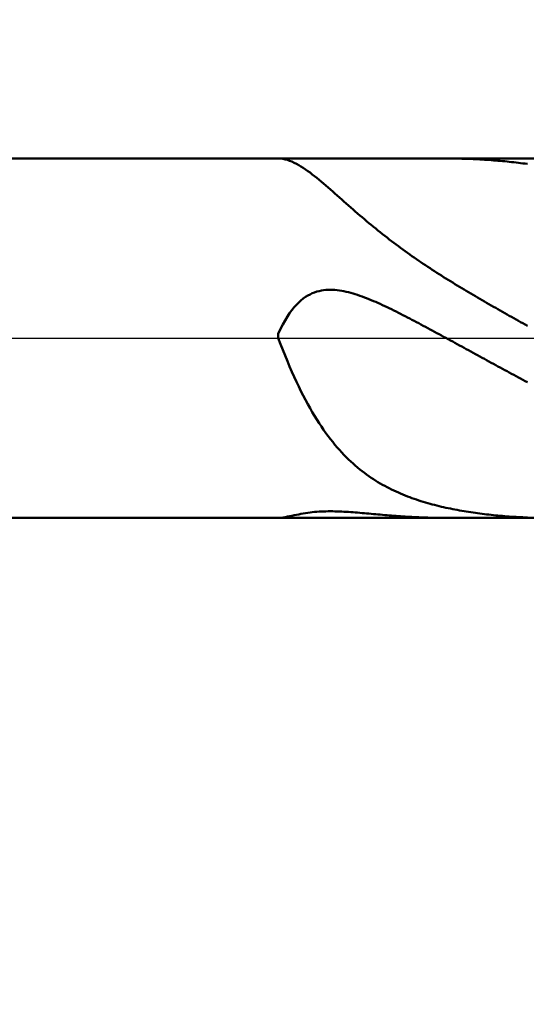
# Model space of a CAD drawing. Extents: x -18 to 85, y -25 to 40.
# Drawn here: x 46 to 48, y -3 to 1 of the extents above; entities that cross this region are included whole.
import ezdxf

# ---------------------------------------------------------------- set-up
doc = ezdxf.new("R2010")
doc.units = 0
doc.header["$MEASUREMENT"] = 0
doc.linetypes.add('LONGDASHDASH', pattern=[7, 4, -1, 1, -1])
doc.layers.get('Defpoints').update_dxf_attribs({"linetype": 'CONTINUOUS'})
for name, color, linetype, lineweight in [('1', 4, 'CONTINUOUS', 50), ('2', 7, 'CONTINUOUS', 25), ('4', 2, 'LONGDASHDASH', 25), ('NOCUT', 7, 'CONTINUOUS', 25), ('SK2', 7, 'CONTINUOUS', 25), ('SK4', 2, 'LONGDASHDASH', 25)]:
    doc.layers.add(name, color=color, linetype=linetype, lineweight=lineweight)
doc.styles.add('Monospac821 BT', font='txt', dxfattribs={"height": 3.5})
doc.dimstyles.get("Standard").update_dxf_attribs({"dimtxt": 3.5, "dimasz": 3, "dimexe": 1, "dimexo": 0.5, "dimgap": 0.8, "dimtad": 1, "dimtoh": 1, "dimzin": 1, "dimdsep": 46, "dimtxsty": 'Monospac821 BT', "dimcen": 2.5, "dimadec": 1, "dimazin": 0, "dimtfac": 1, "dimtdec": 4, "dimtix": 1, "dimtmove": 1, "dimatfit": 3, "dimfxl": 1, "dimtolj": 1, "dimtzin": 1, "dimarcsym": 0})

# ---------------------------------------------------------------- blocks, each defined once
blk = doc.blocks.new('*D0')
at = {"layer": 'Defpoints', "color": 0}
for p in [(50, 32.725), (0, 1.3), (50, 0.45)]:
    blk.add_point(p, dxfattribs=at)
at = {"layer": 'SK2', "color": 0, "lineweight": -2}
for p, q in [((0, 1.8), (0, 33.725)), ((50, 0.95), (50, 33.725)), ((3, 32.725), (47, 32.725))]:
    blk.add_line(p, q, dxfattribs=at)
at = {"layer": 'SK2', "color": 0}
for points in [[(3, 33.225), (3, 32.225), (0, 32.725)], [(47, 32.225), (47, 33.225), (50, 32.725)]]:
    blk.add_solid(points, dxfattribs=at)
at = {"layer": 'SK2', "color": 0, "linetype": 'ByBlock', "insert": (25, 35.33625), "char_height": 3.5, "attachment_point": 5}
blk.add_mtext('\\A1;50', dxfattribs=at)
blk = doc.blocks.new('*D6')
at = {"layer": '2', "color": 0, "lineweight": -2}
for p, q in [((50, -0.95), (50, -13.9825)), ((48.8, -1.215), (48.8, -13.9825)), ((45.8, -12.9825), (42.8, -12.9825)), ((50, -12.9825), (48.8, -12.9825)), ((50, -12.9825), (65.7375, -12.9825)), ((53, -12.9825), (56, -12.9825))]:
    blk.add_line(p, q, dxfattribs=at)
at = {"layer": '2', "color": 0}
for points in [[(45.8, -13.4825), (45.8, -12.4825), (48.8, -12.9825)], [(53, -12.4825), (53, -13.4825), (50, -12.9825)]]:
    blk.add_solid(points, dxfattribs=at)
at = {"layer": 'Defpoints', "color": 0}
for p in [(50, -0.45), (48.8, -0.715), (48.8, -12.9825)]:
    blk.add_point(p, dxfattribs=at)
at = {"layer": '2', "color": 0, "linetype": 'ByBlock', "insert": (60.86875, -10.422), "char_height": 3.5, "attachment_point": 5}
blk.add_mtext('\\A1;1.2', dxfattribs=at)
blk = doc.blocks.new('*D8')
at = {"layer": '2', "color": 0, "lineweight": -2}
for p, q in [((50, -0.95), (50, -22.25)), ((34, -1.25), (34, -22.25)), ((47, -21.25), (37, -21.25))]:
    blk.add_line(p, q, dxfattribs=at)
at = {"layer": '2', "color": 0}
for points in [[(37, -20.75), (37, -21.75), (34, -21.25)], [(47, -21.75), (47, -20.75), (50, -21.25)]]:
    blk.add_solid(points, dxfattribs=at)
at = {"layer": 'Defpoints', "color": 0}
for p in [(50, -0.45), (34, -0.75), (34, -21.25)]:
    blk.add_point(p, dxfattribs=at)
at = {"layer": '2', "color": 0, "linetype": 'ByBlock', "insert": (42.11, -18.6387), "char_height": 3.5, "attachment_point": 5}
blk.add_mtext('\\A1;16', dxfattribs=at)
blk = doc.blocks.new('*D11')
at = {"layer": '2', "color": 0, "lineweight": -2}
for p, q in [((28.9, 2.5), (28.9, 26.3)), ((50, 0.95), (50, 26.3)), ((47, 25.3), (31.9, 25.3))]:
    blk.add_line(p, q, dxfattribs=at)
at = {"layer": '2', "color": 0}
for points in [[(31.9, 25.8), (31.9, 24.8), (28.9, 25.3)], [(47, 24.8), (47, 25.8), (50, 25.3)]]:
    blk.add_solid(points, dxfattribs=at)
at = {"layer": 'Defpoints', "color": 0}
for p in [(28.9, 25.3), (28.9, 2), (50, 0.45)]:
    blk.add_point(p, dxfattribs=at)
at = {"layer": '2', "color": 0, "linetype": 'ByBlock', "insert": (39.45, 27.8605), "char_height": 3.5, "attachment_point": 5}
blk.add_mtext('\\A1;21.1', dxfattribs=at)

msp = doc.modelspace()

# ---------------------------------------------------------------- linework, layer by layer
at = {"layer": '1'}
for p, q in [((48.8, 0.715), (34.335, 0.715)), ((47.3001, 0.715), (47.309, 0.7146)), ((47.309, 0.7146), (47.318, 0.7135)), ((47.318, 0.7135), (47.327, 0.7116)), ((47.327, 0.7116), (47.336, 0.7092)), ((47.336, 0.7092), (47.345, 0.7061)), ((47.345, 0.7061), (47.354, 0.7025)), ((47.975, 0.715), (47.9679, 0.715)), ((47.984, 0.7149), (47.975, 0.715)), ((47.993, 0.7149), (47.984, 0.7149)), ((48.002, 0.7148), (47.993, 0.7149)), ((48.011, 0.7146), (48.002, 0.7148)), ((48.02, 0.7144), (48.011, 0.7146)), ((48.029, 0.7142), (48.02, 0.7144)), ((48.038, 0.714), (48.029, 0.7142)), ((48.047, 0.7137), (48.038, 0.714)), ((48.056, 0.7134), (48.047, 0.7137)), ((48.065, 0.713), (48.056, 0.7134)), ((48.074, 0.7126), (48.065, 0.713)), ((48.083, 0.7122), (48.074, 0.7126)), ((48.092, 0.7118), (48.083, 0.7122)), ((48.101, 0.7113), (48.092, 0.7118)), ((48.11, 0.7108), (48.101, 0.7113)), ((48.119, 0.7102), (48.11, 0.7108)), ((48.128, 0.7096), (48.119, 0.7102)), ((48.137, 0.709), (48.128, 0.7096)), ((48.146, 0.7083), (48.137, 0.709)), ((48.155, 0.7076), (48.146, 0.7083)), ((48.164, 0.7069), (48.155, 0.7076)), ((48.173, 0.7061), (48.164, 0.7069)), ((48.182, 0.7054), (48.173, 0.7061)), ((48.191, 0.7045), (48.182, 0.7054)), ((47.354, 0.7025), (47.363, 0.6983)), ((47.363, 0.6983), (47.372, 0.6937)), ((47.372, 0.6937), (47.381, 0.6887)), ((47.381, 0.6887), (47.39, 0.6833)), ((47.39, 0.6833), (47.399, 0.6776)), ((47.399, 0.6776), (47.408, 0.6715)), ((47.408, 0.6715), (47.417, 0.6652)), ((48.2, 0.7037), (48.191, 0.7045)), ((48.209, 0.7028), (48.2, 0.7037)), ((48.218, 0.7018), (48.209, 0.7028)), ((48.227, 0.7009), (48.218, 0.7018)), ((48.236, 0.6999), (48.227, 0.7009)), ((48.245, 0.6989), (48.236, 0.6999)), ((48.254, 0.6978), (48.245, 0.6989)), ((48.263, 0.6967), (48.254, 0.6978)), ((48.272, 0.6956), (48.263, 0.6967)), ((48.281, 0.6944), (48.272, 0.6956)), ((48.29, 0.6932), (48.281, 0.6944)), ((47.417, 0.6652), (47.426, 0.6586)), ((47.426, 0.6586), (47.435, 0.6517)), ((47.435, 0.6517), (47.444, 0.6447)), ((47.444, 0.6447), (47.453, 0.6375)), ((47.453, 0.6375), (47.462, 0.6301)), ((47.462, 0.6301), (47.471, 0.6226)), ((47.471, 0.6226), (47.48, 0.615)), ((47.48, 0.615), (47.489, 0.6073)), ((47.489, 0.6073), (47.498, 0.5995)), ((47.498, 0.5995), (47.507, 0.5917)), ((47.507, 0.5917), (47.516, 0.5838)), ((47.516, 0.5838), (47.525, 0.5758)), ((47.525, 0.5758), (47.534, 0.5678)), ((47.534, 0.5678), (47.543, 0.5599)), ((47.543, 0.5599), (47.552, 0.5519)), ((47.552, 0.5519), (47.561, 0.5439)), ((47.561, 0.5439), (47.57, 0.5359)), ((47.57, 0.5359), (47.579, 0.528)), ((47.579, 0.528), (47.588, 0.52)), ((47.588, 0.52), (47.597, 0.5122)), ((47.597, 0.5122), (47.606, 0.5043)), ((47.606, 0.5043), (47.615, 0.4965)), ((47.615, 0.4965), (47.624, 0.4887)), ((47.624, 0.4887), (47.633, 0.481)), ((47.633, 0.481), (47.642, 0.4733)), ((47.642, 0.4733), (47.651, 0.4657)), ((47.651, 0.4657), (47.66, 0.4582)), ((47.66, 0.4582), (47.669, 0.4507)), ((47.669, 0.4507), (47.678, 0.4433)), ((47.678, 0.4433), (47.687, 0.4359)), ((47.687, 0.4359), (47.696, 0.4286)), ((47.696, 0.4286), (47.705, 0.4214)), ((47.705, 0.4214), (47.714, 0.4142)), ((47.714, 0.4142), (47.723, 0.4071)), ((47.723, 0.4071), (47.732, 0.4001)), ((47.732, 0.4001), (47.741, 0.3931)), ((47.741, 0.3931), (47.75, 0.3862)), ((47.75, 0.3862), (47.759, 0.3794)), ((47.759, 0.3794), (47.768, 0.3726)), ((47.768, 0.3726), (47.777, 0.3659)), ((47.777, 0.3659), (47.786, 0.3593)), ((47.786, 0.3593), (47.795, 0.3527)), ((47.795, 0.3527), (47.804, 0.3462)), ((47.804, 0.3462), (47.813, 0.3397)), ((47.813, 0.3397), (47.822, 0.3333)), ((47.822, 0.3333), (47.831, 0.327)), ((47.831, 0.327), (47.84, 0.3207)), ((47.84, 0.3207), (47.849, 0.3144)), ((47.849, 0.3144), (47.858, 0.3083)), ((47.858, 0.3083), (47.867, 0.3021)), ((47.867, 0.3021), (47.876, 0.2961)), ((47.876, 0.2961), (47.885, 0.29)), ((47.885, 0.29), (47.894, 0.2841)), ((47.894, 0.2841), (47.903, 0.2781)), ((47.903, 0.2781), (47.912, 0.2722)), ((47.912, 0.2722), (47.921, 0.2664)), ((47.921, 0.2664), (47.93, 0.2606)), ((47.93, 0.2606), (47.939, 0.2548)), ((47.939, 0.2548), (47.948, 0.2491)), ((47.948, 0.2491), (47.957, 0.2434)), ((47.957, 0.2434), (47.966, 0.2378)), ((47.966, 0.2378), (47.975, 0.2322)), ((47.975, 0.2322), (47.984, 0.2266)), ((47.984, 0.2266), (47.993, 0.2211)), ((47.993, 0.2211), (48.002, 0.2155)), ((48.002, 0.2155), (48.011, 0.2101)), ((48.011, 0.2101), (48.02, 0.2046)), ((48.02, 0.2046), (48.029, 0.1992)), ((48.029, 0.1992), (48.038, 0.1938)), ((47.399, 0.1577), (47.39, 0.1505)), ((47.408, 0.164), (47.399, 0.1577)), ((47.417, 0.1696), (47.408, 0.164)), ((47.426, 0.1745), (47.417, 0.1696)), ((47.435, 0.1787), (47.426, 0.1745)), ((47.444, 0.1822), (47.435, 0.1787)), ((47.453, 0.1852), (47.444, 0.1822)), ((47.462, 0.1876), (47.453, 0.1852)), ((47.471, 0.1895), (47.462, 0.1876)), ((47.48, 0.1909), (47.471, 0.1895)), ((47.489, 0.1919), (47.48, 0.1909)), ((47.498, 0.1924), (47.489, 0.1919)), ((47.507, 0.1926), (47.498, 0.1924)), ((47.516, 0.1924), (47.507, 0.1926)), ((47.525, 0.1918), (47.516, 0.1924)), ((47.534, 0.191), (47.525, 0.1918)), ((47.543, 0.1898), (47.534, 0.191)), ((47.552, 0.1884), (47.543, 0.1898)), ((47.561, 0.1867), (47.552, 0.1884)), ((47.57, 0.1848), (47.561, 0.1867)), ((47.579, 0.1826), (47.57, 0.1848)), ((47.588, 0.1803), (47.579, 0.1826)), ((47.597, 0.1777), (47.588, 0.1803)), ((47.606, 0.175), (47.597, 0.1777)), ((47.615, 0.1721), (47.606, 0.175)), ((47.624, 0.1691), (47.615, 0.1721)), ((47.633, 0.1659), (47.624, 0.1691)), ((47.642, 0.1625), (47.633, 0.1659)), ((47.651, 0.1591), (47.642, 0.1625)), ((47.66, 0.1555), (47.651, 0.1591)), ((48.038, 0.1938), (48.047, 0.1884)), ((48.047, 0.1884), (48.056, 0.183)), ((48.056, 0.183), (48.065, 0.1777)), ((48.065, 0.1777), (48.074, 0.1724)), ((48.074, 0.1724), (48.083, 0.1671)), ((48.083, 0.1671), (48.092, 0.1618)), ((48.092, 0.1618), (48.101, 0.1566)), ((47.363, 0.1232), (47.354, 0.112)), ((47.372, 0.1333), (47.363, 0.1232)), ((47.381, 0.1424), (47.372, 0.1333)), ((47.39, 0.1505), (47.381, 0.1424)), ((47.669, 0.1518), (47.66, 0.1555)), ((47.678, 0.148), (47.669, 0.1518)), ((47.687, 0.1441), (47.678, 0.148)), ((47.696, 0.1402), (47.687, 0.1441)), ((47.705, 0.1361), (47.696, 0.1402)), ((47.714, 0.132), (47.705, 0.1361)), ((47.723, 0.1278), (47.714, 0.132)), ((47.732, 0.1236), (47.723, 0.1278)), ((47.741, 0.1192), (47.732, 0.1236)), ((47.75, 0.1149), (47.741, 0.1192)), ((48.101, 0.1566), (48.11, 0.1514)), ((48.11, 0.1514), (48.119, 0.1461)), ((48.119, 0.1461), (48.128, 0.1409)), ((48.128, 0.1409), (48.137, 0.1358)), ((48.137, 0.1358), (48.146, 0.1306)), ((48.146, 0.1306), (48.155, 0.1254)), ((48.155, 0.1254), (48.164, 0.1203)), ((48.164, 0.1203), (48.173, 0.1151)), ((47.336, 0.0861), (47.327, 0.0711)), ((47.345, 0.0997), (47.336, 0.0861)), ((47.354, 0.112), (47.345, 0.0997)), ((47.759, 0.1104), (47.75, 0.1149)), ((47.768, 0.106), (47.759, 0.1104)), ((47.777, 0.1015), (47.768, 0.106)), ((47.786, 0.0969), (47.777, 0.1015)), ((47.795, 0.0923), (47.786, 0.0969)), ((47.804, 0.0877), (47.795, 0.0923)), ((47.813, 0.083), (47.804, 0.0877)), ((47.822, 0.0784), (47.813, 0.083)), ((47.831, 0.0737), (47.822, 0.0784)), ((48.173, 0.1151), (48.182, 0.11)), ((48.182, 0.11), (48.191, 0.1049)), ((48.191, 0.1049), (48.2, 0.0998)), ((48.2, 0.0998), (48.209, 0.0947)), ((48.209, 0.0947), (48.218, 0.0896)), ((48.218, 0.0896), (48.227, 0.0845)), ((48.227, 0.0845), (48.236, 0.0795)), ((48.236, 0.0795), (48.245, 0.0744)), ((47.318, 0.0548), (47.309, 0.0369)), ((47.327, 0.0711), (47.318, 0.0548)), ((47.84, 0.0689), (47.831, 0.0737)), ((47.849, 0.0642), (47.84, 0.0689)), ((47.858, 0.0594), (47.849, 0.0642)), ((47.867, 0.0546), (47.858, 0.0594)), ((47.876, 0.0498), (47.867, 0.0546)), ((47.885, 0.045), (47.876, 0.0498)), ((47.894, 0.0401), (47.885, 0.045)), ((47.903, 0.0353), (47.894, 0.0401)), ((48.245, 0.0744), (48.254, 0.0694)), ((48.254, 0.0694), (48.263, 0.0643)), ((48.263, 0.0643), (48.272, 0.0593)), ((48.272, 0.0593), (48.281, 0.0542)), ((48.281, 0.0542), (48.29, 0.0492)), ((47.309, 0.0369), (47.3, 0.0175)), ((47.3, 0.0175), (47.3, 0.0003)), ((47.3, 0.0003), (47.309, -0.0234)), ((47.912, 0.0304), (47.903, 0.0353)), ((47.921, 0.0255), (47.912, 0.0304)), ((47.93, 0.0206), (47.921, 0.0255)), ((47.939, 0.0157), (47.93, 0.0206)), ((47.948, 0.0108), (47.939, 0.0157)), ((47.957, 0.0059), (47.948, 0.0108)), ((47.966, 0.001), (47.957, 0.0059)), ((47.975, -0.0039), (47.966, 0.001)), ((47.309, -0.0234), (47.318, -0.0466)), ((47.984, -0.0088), (47.975, -0.0039)), ((47.993, -0.0137), (47.984, -0.0088)), ((48.002, -0.0187), (47.993, -0.0137)), ((48.011, -0.0236), (48.002, -0.0187)), ((48.02, -0.0285), (48.011, -0.0236)), ((48.029, -0.0335), (48.02, -0.0285)), ((48.038, -0.0384), (48.029, -0.0335)), ((48.047, -0.0433), (48.038, -0.0384)), ((47.318, -0.0466), (47.327, -0.0692)), ((47.327, -0.0692), (47.336, -0.0912)), ((48.056, -0.0482), (48.047, -0.0433)), ((48.065, -0.0532), (48.056, -0.0482)), ((48.074, -0.0581), (48.065, -0.0532)), ((48.083, -0.063), (48.074, -0.0581)), ((48.092, -0.068), (48.083, -0.063)), ((48.101, -0.0729), (48.092, -0.068)), ((48.11, -0.0778), (48.101, -0.0729)), ((48.119, -0.0827), (48.11, -0.0778)), ((47.336, -0.0912), (47.345, -0.1125)), ((47.345, -0.1125), (47.354, -0.1333)), ((48.128, -0.0876), (48.119, -0.0827)), ((48.137, -0.0925), (48.128, -0.0876)), ((48.146, -0.0975), (48.137, -0.0925)), ((48.155, -0.1024), (48.146, -0.0975)), ((48.164, -0.1073), (48.155, -0.1024)), ((48.173, -0.1121), (48.164, -0.1073)), ((48.182, -0.117), (48.173, -0.1121)), ((48.191, -0.1219), (48.182, -0.117)), ((47.354, -0.1333), (47.363, -0.1535)), ((47.363, -0.1535), (47.372, -0.1731)), ((48.2, -0.1268), (48.191, -0.1219)), ((48.209, -0.1317), (48.2, -0.1268)), ((48.218, -0.1365), (48.209, -0.1317)), ((48.227, -0.1414), (48.218, -0.1365)), ((48.236, -0.1462), (48.227, -0.1414)), ((48.245, -0.1511), (48.236, -0.1462)), ((48.254, -0.1559), (48.245, -0.1511)), ((48.263, -0.1608), (48.254, -0.1559)), ((47.372, -0.1731), (47.381, -0.1921)), ((47.381, -0.1921), (47.39, -0.2105)), ((48.272, -0.1656), (48.263, -0.1608)), ((48.281, -0.1704), (48.272, -0.1656)), ((48.29, -0.1752), (48.281, -0.1704)), ((47.39, -0.2105), (47.399, -0.2283)), ((47.399, -0.2283), (47.408, -0.2456)), ((47.408, -0.2456), (47.417, -0.2623)), ((47.417, -0.2623), (47.426, -0.2784)), ((47.426, -0.2784), (47.435, -0.2941)), ((47.435, -0.2941), (47.444, -0.3092)), ((47.444, -0.3092), (47.453, -0.3238)), ((47.453, -0.3238), (47.462, -0.3379)), ((47.462, -0.3379), (47.471, -0.3515)), ((47.471, -0.3515), (47.48, -0.3647)), ((47.48, -0.3647), (47.489, -0.3774)), ((47.489, -0.3774), (47.498, -0.3896)), ((47.498, -0.3896), (47.507, -0.4015)), ((47.507, -0.4015), (47.516, -0.4129)), ((47.516, -0.4129), (47.525, -0.4239)), ((47.525, -0.4239), (47.534, -0.4345)), ((47.534, -0.4345), (47.543, -0.4447)), ((47.543, -0.4447), (47.552, -0.4546)), ((47.552, -0.4546), (47.561, -0.4641)), ((47.561, -0.4641), (47.57, -0.4733)), ((47.57, -0.4733), (47.579, -0.4822)), ((47.579, -0.4822), (47.588, -0.4907)), ((47.588, -0.4907), (47.597, -0.4989)), ((47.597, -0.4989), (47.606, -0.5069)), ((47.606, -0.5069), (47.615, -0.5145)), ((47.615, -0.5145), (47.624, -0.5219)), ((47.624, -0.5219), (47.633, -0.529)), ((47.633, -0.529), (47.642, -0.5359)), ((47.642, -0.5359), (47.651, -0.5425)), ((47.651, -0.5425), (47.66, -0.5489)), ((47.66, -0.5489), (47.669, -0.5551)), ((47.669, -0.5551), (47.678, -0.561)), ((47.678, -0.561), (47.687, -0.5668)), ((47.687, -0.5668), (47.696, -0.5723)), ((47.696, -0.5723), (47.705, -0.5776)), ((47.705, -0.5776), (47.714, -0.5828)), ((47.714, -0.5828), (47.723, -0.5878)), ((47.723, -0.5878), (47.732, -0.5926)), ((47.732, -0.5926), (47.741, -0.5972)), ((47.741, -0.5972), (47.75, -0.6017)), ((47.75, -0.6017), (47.759, -0.606)), ((47.759, -0.606), (47.768, -0.6102)), ((47.768, -0.6102), (47.777, -0.6143)), ((47.777, -0.6143), (47.786, -0.6182)), ((47.786, -0.6182), (47.795, -0.622)), ((47.795, -0.622), (47.804, -0.6256)), ((47.804, -0.6256), (47.813, -0.6291)), ((47.813, -0.6291), (47.822, -0.6326)), ((47.822, -0.6326), (47.831, -0.6359)), ((47.831, -0.6359), (47.84, -0.6391)), ((47.84, -0.6391), (47.849, -0.6421)), ((47.849, -0.6421), (47.858, -0.6451)), ((47.858, -0.6451), (47.867, -0.648)), ((47.867, -0.648), (47.876, -0.6508)), ((47.876, -0.6508), (47.885, -0.6535)), ((47.885, -0.6535), (47.894, -0.6562)), ((47.894, -0.6562), (47.903, -0.6587)), ((47.903, -0.6587), (47.912, -0.6611)), ((47.912, -0.6611), (47.921, -0.6635)), ((47.921, -0.6635), (47.93, -0.6658)), ((47.93, -0.6658), (47.939, -0.668)), ((47.363, -0.7043), (47.354, -0.7062)), ((47.372, -0.7025), (47.363, -0.7043)), ((47.381, -0.7007), (47.372, -0.7025)), ((47.39, -0.699), (47.381, -0.7007)), ((47.399, -0.6974), (47.39, -0.699)), ((47.408, -0.6959), (47.399, -0.6974)), ((47.417, -0.6946), (47.408, -0.6959)), ((47.426, -0.6934), (47.417, -0.6946)), ((47.435, -0.6923), (47.426, -0.6934)), ((47.444, -0.6914), (47.435, -0.6923)), ((47.453, -0.6906), (47.444, -0.6914)), ((47.462, -0.6899), (47.453, -0.6906)), ((47.471, -0.6894), (47.462, -0.6899)), ((47.48, -0.689), (47.471, -0.6894)), ((47.489, -0.6888), (47.48, -0.689)), ((47.498, -0.6886), (47.489, -0.6888)), ((47.507, -0.6886), (47.498, -0.6886)), ((47.516, -0.6886), (47.507, -0.6886)), ((47.525, -0.6888), (47.516, -0.6886)), ((47.534, -0.689), (47.525, -0.6888)), ((47.543, -0.6893), (47.534, -0.689)), ((47.552, -0.6897), (47.543, -0.6893)), ((47.561, -0.6902), (47.552, -0.6897)), ((47.57, -0.6907), (47.561, -0.6902)), ((47.579, -0.6913), (47.57, -0.6907)), ((47.588, -0.6919), (47.579, -0.6913)), ((47.597, -0.6926), (47.588, -0.6919)), ((47.606, -0.6933), (47.597, -0.6926)), ((47.615, -0.694), (47.606, -0.6933)), ((47.624, -0.6947), (47.615, -0.694)), ((47.633, -0.6955), (47.624, -0.6947)), ((47.642, -0.6963), (47.633, -0.6955)), ((47.651, -0.6971), (47.642, -0.6963)), ((47.66, -0.6979), (47.651, -0.6971)), ((47.669, -0.6987), (47.66, -0.6979)), ((47.678, -0.6995), (47.669, -0.6987)), ((47.687, -0.7003), (47.678, -0.6995)), ((47.696, -0.7011), (47.687, -0.7003)), ((47.705, -0.7019), (47.696, -0.7011)), ((47.714, -0.7027), (47.705, -0.7019)), ((47.723, -0.7035), (47.714, -0.7027)), ((47.732, -0.7042), (47.723, -0.7035)), ((47.741, -0.705), (47.732, -0.7042)), ((47.75, -0.7057), (47.741, -0.705)), ((47.939, -0.668), (47.948, -0.6702)), ((47.948, -0.6702), (47.957, -0.6723)), ((47.957, -0.6723), (47.966, -0.6743)), ((47.966, -0.6743), (47.975, -0.6763)), ((47.975, -0.6763), (47.984, -0.6781)), ((47.984, -0.6781), (47.993, -0.68)), ((47.993, -0.68), (48.002, -0.6817)), ((48.002, -0.6817), (48.011, -0.6834)), ((48.011, -0.6834), (48.02, -0.6851)), ((48.02, -0.6851), (48.029, -0.6867)), ((48.029, -0.6867), (48.038, -0.6882)), ((48.038, -0.6882), (48.047, -0.6897)), ((48.047, -0.6897), (48.056, -0.6912)), ((48.056, -0.6912), (48.065, -0.6926)), ((48.065, -0.6926), (48.074, -0.6939)), ((48.074, -0.6939), (48.083, -0.6952)), ((48.083, -0.6952), (48.092, -0.6964)), ((48.092, -0.6964), (48.101, -0.6976)), ((48.101, -0.6976), (48.11, -0.6988)), ((48.11, -0.6988), (48.119, -0.6999)), ((48.119, -0.6999), (48.128, -0.701)), ((48.128, -0.701), (48.137, -0.702)), ((48.137, -0.702), (48.146, -0.703)), ((48.146, -0.703), (48.155, -0.7039)), ((48.155, -0.7039), (48.164, -0.7048)), ((48.164, -0.7048), (48.173, -0.7057)), ((34.335, -0.715), (48.8, -0.715)), ((47.309, -0.714), (47.3, -0.7148)), ((47.3, -0.7148), (47.3, -0.715)), ((47.3, -0.715), (47.3001, -0.715)), ((47.318, -0.7129), (47.309, -0.714)), ((47.327, -0.7115), (47.318, -0.7129)), ((47.336, -0.7098), (47.327, -0.7115)), ((47.345, -0.708), (47.336, -0.7098)), ((47.354, -0.7062), (47.345, -0.708)), ((47.759, -0.7064), (47.75, -0.7057)), ((47.768, -0.7071), (47.759, -0.7064)), ((47.777, -0.7078), (47.768, -0.7071)), ((47.786, -0.7084), (47.777, -0.7078)), ((47.795, -0.709), (47.786, -0.7084)), ((47.804, -0.7096), (47.795, -0.709)), ((47.813, -0.7102), (47.804, -0.7096)), ((47.822, -0.7107), (47.813, -0.7102)), ((47.831, -0.7112), (47.822, -0.7107)), ((47.84, -0.7117), (47.831, -0.7112)), ((47.849, -0.7121), (47.84, -0.7117)), ((47.858, -0.7125), (47.849, -0.7121)), ((47.867, -0.7129), (47.858, -0.7125)), ((47.876, -0.7133), (47.867, -0.7129)), ((47.885, -0.7136), (47.876, -0.7133)), ((47.894, -0.7139), (47.885, -0.7136)), ((47.903, -0.7141), (47.894, -0.7139)), ((47.912, -0.7144), (47.903, -0.7141)), ((47.921, -0.7145), (47.912, -0.7144)), ((47.93, -0.7147), (47.921, -0.7145)), ((47.939, -0.7148), (47.93, -0.7147)), ((47.948, -0.7149), (47.939, -0.7148)), ((47.957, -0.715), (47.948, -0.7149)), ((47.966, -0.715), (47.957, -0.715)), ((47.9679, -0.715), (47.966, -0.715)), ((48.173, -0.7057), (48.182, -0.7065)), ((48.182, -0.7065), (48.191, -0.7073)), ((48.191, -0.7073), (48.2, -0.708)), ((48.2, -0.708), (48.209, -0.7087)), ((48.209, -0.7087), (48.218, -0.7094)), ((48.218, -0.7094), (48.227, -0.71)), ((48.227, -0.71), (48.236, -0.7106)), ((48.236, -0.7106), (48.245, -0.7111)), ((48.245, -0.7111), (48.254, -0.7116)), ((48.254, -0.7116), (48.263, -0.7121)), ((48.263, -0.7121), (48.272, -0.7125)), ((48.272, -0.7125), (48.281, -0.7129)), ((48.281, -0.7129), (48.29, -0.7133))]:
    msp.add_line(p, q, dxfattribs=at)
at = {"layer": '4'}
msp.add_line((28.9, 0), (50, 0), dxfattribs=at)
at = {"layer": 'NOCUT'}
for p, q in [((48.8, 0.715), (34.335, 0.715)), ((28.9, 0), (48.8, 0))]:
    msp.add_line(p, q, dxfattribs=at)
at = {"layer": 'SK4'}
msp.add_line((-1, 0), (51, 0), dxfattribs=at)

# ---------------------------------------------------------------- dimensions: what is measured, and where the dimension line sits
at = {"layer": '2'}
for base, p1, p2, override, picture, middle in [((28.9, 25.3), (50, 0.45), (28.9, 2), {"dimtoh": 0, "dimdec": 1, "dimtmove": 0}, '*D11', (39.45, 25.3)), ((34, -21.25), (50, -0.45), (34, -0.75), {"dimtoh": 0, "dimdec": 0, "dimtmove": 0}, '*D8', (42.11, -21.25)), ((48.8, -12.9825), (50, -0.45), (48.8, -0.715), {"dimtoh": 0, "dimdec": 1, "dimtmove": 0}, '*D6', (60.8687, -12.9825))]:
    dim = msp.add_linear_dim(base=base, p1=p1, p2=p2, dimstyle='STANDARD', override=override, dxfattribs=at)
    dim.commit()
    dim.dimension.update_dxf_attribs({"geometry": picture, "text_midpoint": middle, "dimtype": 160})
at = {"layer": 'SK2'}
dim = msp.add_linear_dim(base=(50, 32.725), p1=(0, 1.3), p2=(50, 0.45), dimstyle='STANDARD', override={"dimtoh": 0, "dimdec": 0, "dimtmove": 0}, dxfattribs=at)
dim.commit()
dim.dimension.update_dxf_attribs({"geometry": '*D0', "text_midpoint": (25, 32.725), "dimtype": 160})

doc.saveas('drawing.dxf')
